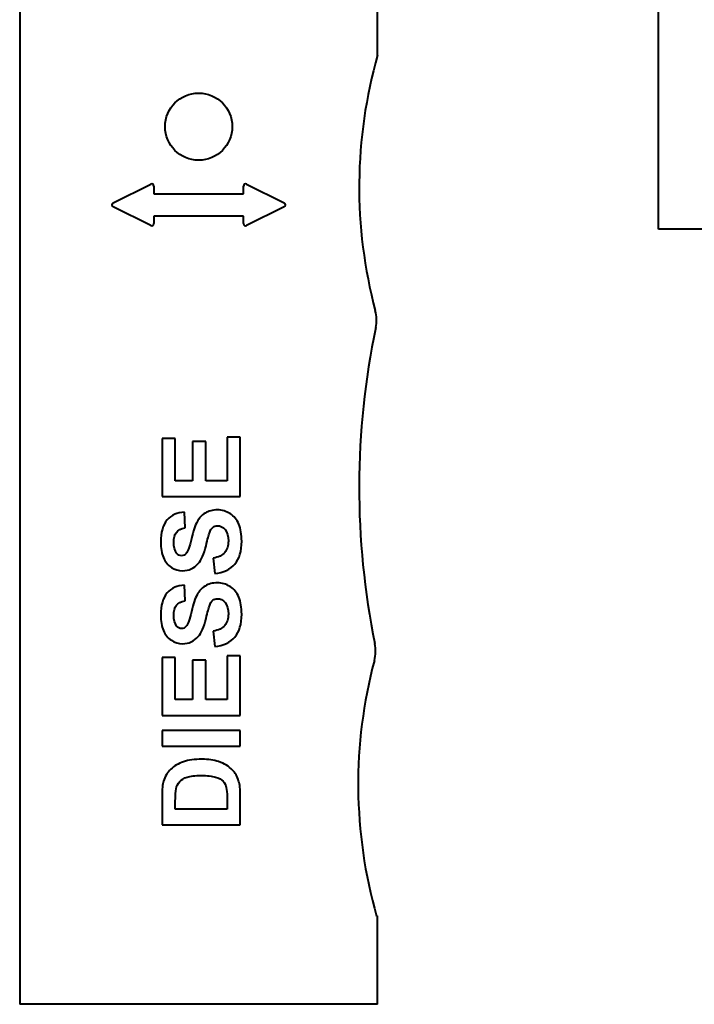
# Model space of a CAD drawing. Units: millimetres. Extents: x -697 to 9044, y -4264 to 3660.
# Drawn here: x 6221 to 6281, y -1533 to -1445 of the extents above; entities that cross this region are included whole.
import ezdxf

# ---------------------------------------------------------------- set-up
doc = ezdxf.new("R2010")
doc.units = ezdxf.units.MM
doc.linetypes.add('K5LT_BASIC', pattern=[0])
doc.layers.add('Системный слой', color=7, linetype='Continuous')

msp = doc.modelspace()

# ---------------------------------------------------------------- linework, layer by layer
at = {"layer": 'Системный слой', "color": 150, "linetype": 'K5LT_BASIC', "lineweight": 40, "true_color": 0x0080ff}
for p, q in [((6277.926, -1463.45), (6277.926, -1318.45)), ((6220.81, -1443.265), (6220.81, -1531.765)), ((6252.81, -1447.865), (6252.81, -1443.265)), ((6229.167, -1461.086), (6232.52, -1459.409)), ((6232.81, -1459.588), (6232.81, -1460.265)), ((6240.81, -1460.265), (6240.81, -1459.588)), ((6241.099, -1459.409), (6244.452, -1461.086)), ((6232.81, -1460.265), (6240.81, -1460.265)), ((6232.52, -1463.12), (6229.167, -1461.443)), ((6244.452, -1461.443), (6241.099, -1463.12)), ((6240.81, -1462.265), (6232.81, -1462.265)), ((6232.81, -1462.265), (6232.81, -1462.941)), ((6240.81, -1462.941), (6240.81, -1462.265)), ((6290.926, -1463.45), (6277.926, -1463.45)), ((6239.351, -1482.026), (6239.351, -1485.937)), ((6240.535, -1482.026), (6239.351, -1482.026)), ((6240.535, -1487.351), (6240.535, -1482.026)), ((6234.72, -1482.16), (6233.535, -1482.16)), ((6233.535, -1482.16), (6233.535, -1487.351)), ((6234.72, -1485.937), (6234.72, -1482.16)), ((6237.457, -1482.421), (6236.272, -1482.421)), ((6236.272, -1482.421), (6236.272, -1485.937)), ((6237.457, -1485.937), (6237.457, -1482.421)), ((6236.272, -1485.937), (6234.72, -1485.937)), ((6239.351, -1485.937), (6237.457, -1485.937)), ((6233.535, -1487.351), (6240.535, -1487.351)), ((6235.6, -1490.163), (6235.536, -1488.749)), ((6238.118, -1492.862), (6238.252, -1494.239)), ((6235.6, -1496.688), (6235.536, -1495.274)), ((6238.118, -1499.387), (6238.252, -1500.764)), ((6234.72, -1501.735), (6233.535, -1501.735)), ((6233.535, -1501.735), (6233.535, -1506.926)), ((6234.72, -1505.512), (6234.72, -1501.735)), ((6236.272, -1501.996), (6236.272, -1505.512)), ((6237.457, -1501.996), (6236.272, -1501.996)), ((6237.457, -1505.512), (6237.457, -1501.996)), ((6240.535, -1501.602), (6239.351, -1501.602)), ((6239.351, -1501.602), (6239.351, -1505.512)), ((6240.535, -1506.926), (6240.535, -1501.602)), ((6236.272, -1505.512), (6234.72, -1505.512)), ((6239.351, -1505.512), (6237.457, -1505.512)), ((6233.535, -1506.926), (6240.535, -1506.926)), ((6240.535, -1508.276), (6233.535, -1508.276)), ((6233.535, -1508.276), (6233.535, -1509.69)), ((6240.535, -1509.69), (6240.535, -1508.276)), ((6233.535, -1509.69), (6240.535, -1509.69)), ((6233.535, -1514.129), (6233.535, -1516.717)), ((6234.72, -1515.303), (6234.72, -1514.668)), ((6239.351, -1514.246), (6239.351, -1515.303)), ((6240.535, -1516.717), (6240.535, -1514.054)), ((6239.351, -1515.303), (6234.72, -1515.303)), ((6233.535, -1516.717), (6240.535, -1516.717)), ((6252.81, -1524.857), (6252.721, -1524.874)), ((6252.81, -1531.765), (6252.81, -1524.857)), ((6220.81, -1531.765), (6220.81, -1532.765)), ((6252.81, -1532.765), (6252.81, -1531.765)), ((6252.81, -1532.765), (6220.81, -1532.765))]:
    msp.add_line(p, q, dxfattribs=at)
msp.add_circle((6236.81, -1454.265), 3, dxfattribs=at)
for centre, radius, start, end in [((6294.198, -1459.667), 43.038, 164.08347, 194.87929), ((6232.61, -1459.588), 0.2, 0, 116.56505), ((6241.01, -1459.588), 0.2, 63.43495, 180), ((6229.257, -1461.265), 0.2, 116.56505, 243.43495), ((6244.362, -1461.265), 0.2, 296.56505, 63.43495), ((6232.61, -1462.941), 0.2, 243.43495, 0), ((6241.01, -1462.941), 0.2, 180, 296.56505), ((6249.413, -1471.566), 3.3, 348.17729, 14.87929), ((6321.103, -1486.573), 69.944, 168.17729, 191.48976), ((6249.327, -1501.162), 3.3, 345.09935, 11.48976), ((6294.084, -1513.072), 43.014, 165.09935, 195.92588)]:
    msp.add_arc(centre, radius, start, end, dxfattribs=at)
for points, knots in [([(6235.536, -1488.749), (6234.892, -1488.77), (6234.378, -1489.003), (6233.61, -1489.892), (6233.418, -1490.554), (6233.418, -1491.432)], [-0.6168722, -0.6168722, -0.6168722, -0.6168722, -0.3084361, -0.3084361, 0, 0, 0, 0]), ([(6238.497, -1488.546), (6238.053, -1488.546), (6237.68, -1488.639), (6237.079, -1489.013), (6236.842, -1489.271), (6236.497, -1489.929), (6236.33, -1490.437), (6236.006, -1491.814), (6235.851, -1492.249), (6235.701, -1492.43)], [-0.2676158, -0.2676158, -0.2676158, -0.2676158, -0.2007119, -0.2007119, -0.1338079, -0.1338079, -0.066904, -0.066904, 0, 0, 0, 0]), ([(6240.658, -1491.347), (6240.658, -1490.739), (6240.573, -1490.231), (6240.231, -1489.417), (6239.971, -1489.102), (6239.27, -1488.657), (6238.896, -1488.546), (6238.497, -1488.546)], [-0.2801341, -0.2801341, -0.2801341, -0.2801341, -0.1867561, -0.1867561, -0.093378, -0.093378, 0, 0, 0, 0]), ([(6237.772, -1490.616), (6237.857, -1490.374), (6237.957, -1490.204), (6238.189, -1490.009), (6238.33, -1489.96), (6238.497, -1489.96)], [-0.08623927, -0.08623927, -0.08623927, -0.08623927, -0.04311964, -0.04311964, 0, 0, 0, 0]), ([(6238.497, -1489.96), (6238.757, -1489.96), (6238.983, -1490.075), (6239.367, -1490.538), (6239.463, -1490.881), (6239.463, -1491.336)], [-0.2616955, -0.2616955, -0.2616955, -0.2616955, -0.1308477, -0.1308477, 0, 0, 0, 0]), ([(6234.586, -1491.448), (6234.586, -1491.05), (6234.665, -1490.751), (6234.982, -1490.353), (6235.241, -1490.223), (6235.6, -1490.163)], [-0.1820106, -0.1820106, -0.1820106, -0.1820106, -0.0910053, -0.0910053, 0, 0, 0, 0]), ([(6233.418, -1491.432), (6233.418, -1491.97), (6233.499, -1492.428), (6233.823, -1493.19), (6234.058, -1493.481), (6234.677, -1493.887), (6235.011, -1493.988), (6235.371, -1493.988)], [-0.2548323, -0.2548323, -0.2548323, -0.2548323, -0.1698882, -0.1698882, -0.0849441, -0.0849441, 0, 0, 0, 0]), ([(6239.463, -1491.336), (6239.463, -1491.763), (6239.354, -1492.104), (6238.92, -1492.612), (6238.581, -1492.78), (6238.118, -1492.862)], [-0.2925087, -0.2925087, -0.2925087, -0.2925087, -0.1462544, -0.1462544, 0, 0, 0, 0]), ([(6238.252, -1494.239), (6239.038, -1494.146), (6239.635, -1493.863), (6240.453, -1492.913), (6240.658, -1492.233), (6240.658, -1491.347)], [-0.5993343, -0.5993343, -0.5993343, -0.5993343, -0.2996672, -0.2996672, 0, 0, 0, 0]), ([(6235.536, -1495.274), (6234.892, -1495.295), (6234.378, -1495.528), (6233.61, -1496.417), (6233.418, -1497.079), (6233.418, -1497.958)], [-0.6168722, -0.6168722, -0.6168722, -0.6168722, -0.3084361, -0.3084361, 0, 0, 0, 0]), ([(6238.497, -1495.071), (6238.053, -1495.071), (6237.68, -1495.165), (6237.079, -1495.538), (6236.842, -1495.796), (6236.497, -1496.454), (6236.33, -1496.963), (6236.006, -1498.339), (6235.851, -1498.774), (6235.701, -1498.955)], [-0.2676158, -0.2676158, -0.2676158, -0.2676158, -0.2007119, -0.2007119, -0.1338079, -0.1338079, -0.066904, -0.066904, 0, 0, 0, 0]), ([(6240.658, -1497.872), (6240.658, -1497.264), (6240.573, -1496.756), (6240.231, -1495.942), (6239.971, -1495.627), (6239.27, -1495.182), (6238.896, -1495.071), (6238.497, -1495.071)], [-0.2801341, -0.2801341, -0.2801341, -0.2801341, -0.1867561, -0.1867561, -0.093378, -0.093378, 0, 0, 0, 0]), ([(6234.586, -1497.974), (6234.586, -1497.575), (6234.665, -1497.276), (6234.982, -1496.878), (6235.241, -1496.748), (6235.6, -1496.688)], [-0.1820106, -0.1820106, -0.1820106, -0.1820106, -0.0910053, -0.0910053, 0, 0, 0, 0]), ([(6237.772, -1497.141), (6237.857, -1496.899), (6237.957, -1496.73), (6238.189, -1496.534), (6238.33, -1496.485), (6238.497, -1496.485)], [-0.08623927, -0.08623927, -0.08623927, -0.08623927, -0.04311964, -0.04311964, 0, 0, 0, 0]), ([(6238.497, -1496.485), (6238.757, -1496.485), (6238.983, -1496.601), (6239.367, -1497.063), (6239.463, -1497.406), (6239.463, -1497.862)], [-0.2616955, -0.2616955, -0.2616955, -0.2616955, -0.1308477, -0.1308477, 0, 0, 0, 0]), ([(6233.418, -1497.958), (6233.418, -1498.495), (6233.499, -1498.954), (6233.823, -1499.715), (6234.058, -1500.006), (6234.677, -1500.412), (6235.011, -1500.513), (6235.371, -1500.513)], [-0.2548323, -0.2548323, -0.2548323, -0.2548323, -0.1698882, -0.1698882, -0.0849441, -0.0849441, 0, 0, 0, 0]), ([(6239.463, -1497.862), (6239.463, -1498.288), (6239.354, -1498.629), (6238.92, -1499.138), (6238.581, -1499.306), (6238.118, -1499.387)], [-0.2925087, -0.2925087, -0.2925087, -0.2925087, -0.1462544, -0.1462544, 0, 0, 0, 0]), ([(6238.252, -1500.764), (6239.038, -1500.672), (6239.635, -1500.388), (6240.453, -1499.438), (6240.658, -1498.758), (6240.658, -1497.872)], [-0.5993343, -0.5993343, -0.5993343, -0.5993343, -0.2996672, -0.2996672, 0, 0, 0, 0]), ([(6237.105, -1510.842), (6236.447, -1510.842), (6235.894, -1510.919), (6235.002, -1511.225), (6234.624, -1511.448), (6234.005, -1512.035), (6233.79, -1512.386), (6233.669, -1512.795)], [-0.3312756, -0.3312756, -0.3312756, -0.3312756, -0.2208504, -0.2208504, -0.1104252, -0.1104252, 0, 0, 0, 0]), ([(6234.789, -1513.5), (6234.846, -1513.236), (6234.955, -1513.018), (6235.279, -1512.673), (6235.504, -1512.539), (6236.08, -1512.347), (6236.495, -1512.299), (6237.035, -1512.299)], [-0.6644445, -0.6644445, -0.6644445, -0.6644445, -0.442963, -0.442963, -0.2214815, -0.2214815, 0, 0, 0, 0]), ([(6237.035, -1512.299), (6237.576, -1512.299), (6238.004, -1512.347), (6238.633, -1512.539), (6238.858, -1512.663), (6239.129, -1512.965), (6239.225, -1513.156), (6239.281, -1513.387)], [-0.2730421, -0.2730421, -0.2730421, -0.2730421, -0.182028, -0.182028, -0.091014, -0.091014, 0, 0, 0, 0])]:
    msp.add_open_spline(points, degree=3, knots=knots, dxfattribs=at)
for points in [[(6237.467, -1491.747), (6237.613, -1491.157), (6237.715, -1490.78), (6237.772, -1490.616)], [(6234.837, -1492.414), (6234.67, -1492.183), (6234.586, -1491.861), (6234.586, -1491.448)], [(6236.774, -1493.342), (6237.048, -1493.037), (6237.279, -1492.505), (6237.467, -1491.747)], [(6235.275, -1492.638), (6235.093, -1492.638), (6234.947, -1492.564), (6234.837, -1492.414)], [(6235.701, -1492.43), (6235.581, -1492.569), (6235.438, -1492.638), (6235.275, -1492.638)], [(6235.371, -1493.988), (6235.922, -1493.988), (6236.39, -1493.773), (6236.774, -1493.342)], [(6234.837, -1498.939), (6234.67, -1498.708), (6234.586, -1498.386), (6234.586, -1497.974)], [(6237.467, -1498.272), (6237.613, -1497.682), (6237.715, -1497.305), (6237.772, -1497.141)], [(6236.774, -1499.868), (6237.048, -1499.562), (6237.279, -1499.03), (6237.467, -1498.272)], [(6235.275, -1499.163), (6235.093, -1499.163), (6234.947, -1499.089), (6234.837, -1498.939)], [(6235.701, -1498.955), (6235.581, -1499.094), (6235.438, -1499.163), (6235.275, -1499.163)], [(6235.371, -1500.513), (6235.922, -1500.513), (6236.39, -1500.298), (6236.774, -1499.868)], [(6238.593, -1511.056), (6238.177, -1510.914), (6237.681, -1510.842), (6237.105, -1510.842)], [(6239.831, -1511.808), (6239.514, -1511.485), (6239.102, -1511.234), (6238.593, -1511.056)], [(6240.386, -1512.801), (6240.254, -1512.384), (6240.069, -1512.054), (6239.831, -1511.808)], [(6233.669, -1512.795), (6233.58, -1513.101), (6233.535, -1513.546), (6233.535, -1514.129)], [(6240.535, -1514.054), (6240.535, -1513.532), (6240.485, -1513.114), (6240.386, -1512.801)], [(6234.72, -1514.668), (6234.72, -1514.088), (6234.743, -1513.699), (6234.789, -1513.5)], [(6239.281, -1513.387), (6239.328, -1513.562), (6239.351, -1513.848), (6239.351, -1514.246)]]:
    msp.add_open_spline(points, degree=3, dxfattribs=at)

doc.saveas('drawing.dxf')
